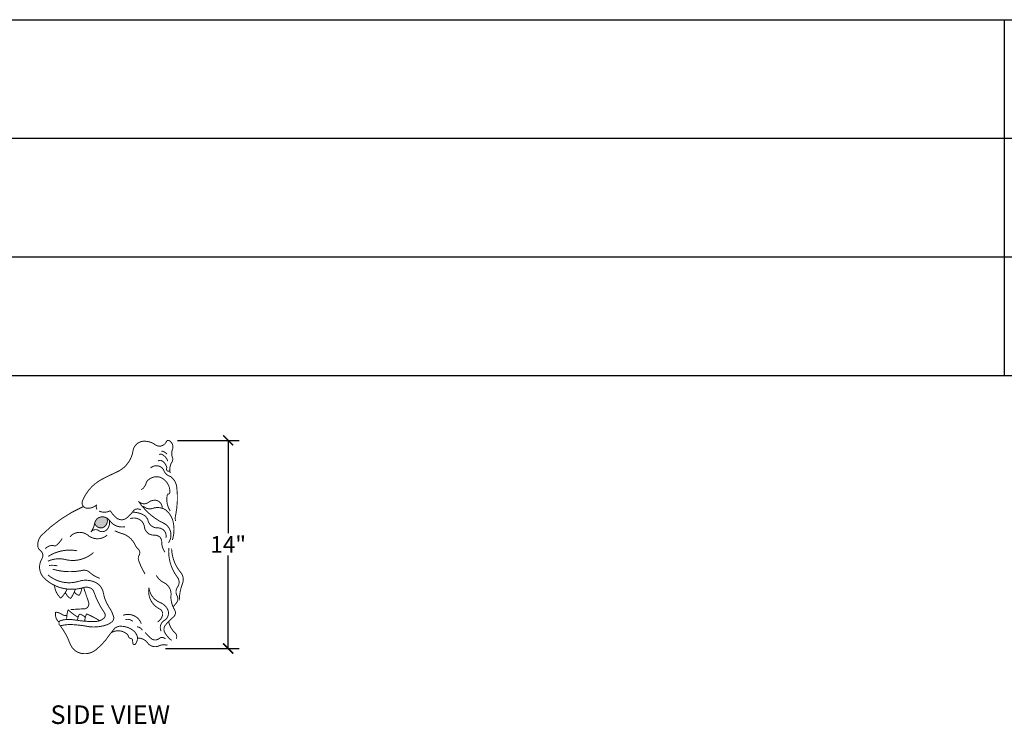
# Model space of a CAD drawing. Units: inches. Extents: x 93 to 330, y 68 to 115.
# Drawn here: x 145 to 211, y 68 to 115 of the extents above; entities that cross this region are included whole.
import ezdxf

# ---------------------------------------------------------------- set-up
doc = ezdxf.new("R2010")
doc.units = ezdxf.units.IN
doc.header["$MEASUREMENT"] = 0
doc.layers.add('DIMENSION', color=250, linetype='Continuous', lineweight=15)
doc.layers.add('OBJECT', color=250, linetype='Continuous', lineweight=30)
doc.layers.add('LAYER01', color=7, linetype='Continuous')
doc.styles.get("Standard").update_dxf_attribs({"font": 'romans.shx'})
doc.dimstyles.new('1.125', dxfattribs={"dimtxt": 1.1175, "dimasz": 0.68, "dimexe": 0.7425, "dimexo": 0.625, "dimgap": 0.09, "dimtad": 0, "dimtih": 1, "dimtoh": 1, "dimdec": 4, "dimzin": 0, "dimdsep": 46, "dimlunit": 5, "dimtxsty": 'Standard', "dimblk": 'ARCHTICK', "dimcen": 0.965, "dimadec": 0, "dimazin": 0, "dimtfac": 0.9375, "dimtdec": 4, "dimtofl": 0, "dimtmove": 0, "dimatfit": 3, "dimfxl": 0, "dimtolj": 1, "dimtzin": 0, "dimarcsym": 0})

# ---------------------------------------------------------------- blocks, each defined once
blk = doc.blocks.new('*T4')
at = {"layer": 'OBJECT', "color": 0, "lineweight": -2}
for p, q in [((0, 0), (118.474, 0)), ((0, 0), (0, -7.987)), ((118.474, 0), (236.948, 0)), ((118.474, 0), (118.474, -7.987)), ((236.948, 0), (236.948, -7.987)), ((0, -7.987), (118.474, -7.987)), ((0, -7.987), (0, -15.974)), ((118.474, -7.987), (236.948, -7.987)), ((118.474, -7.987), (118.474, -15.974)), ((236.948, -7.987), (236.948, -15.974)), ((0, -15.974), (118.474, -15.974)), ((0, -15.974), (0, -23.961)), ((118.474, -15.974), (236.948, -15.974)), ((118.474, -15.974), (118.474, -23.961)), ((236.948, -15.974), (236.948, -23.961)), ((0, -23.961), (118.474, -23.961)), ((118.474, -23.961), (236.948, -23.961))]:
    blk.add_line(p, q, dxfattribs=at)
at = {"layer": 'OBJECT', "color": 0, "width": 118.35394, "attachment_point": 4}
for s, insert, char_height in [(' JOB:', (0.06, -3.994), 4.5), (' MOLD: 14"x12" LION\'S HEAD', (118.534, -3.994), 4.5), (' BAY# 146-B', (0.06, -11.981), 4.5), (' STONE COLOR:', (118.534, -11.981), 4.5), ('\\A1; SCALE: 1{\\H0.7x;\\S1/2;}"=12"       NEED:', (118.534, -19.968), 4.5), (' {\\H0.8333x;DATE:}', (0.06, -19.968), 5.4)]:
    blk.add_mtext(s, dxfattribs=dict(at, insert=insert, char_height=char_height))
blk = doc.blocks.new('_ArchTick')
at = {"color": 0, "linetype": 'ByBlock', "const_width": 0.15}
blk.add_lwpolyline([(-0.5, -0.5), (0.5, 0.5)], dxfattribs=at)
blk = doc.blocks.new('*D8')
at = {"layer": 'Defpoints', "color": 0}
for p in [(155.013, 87.125), (154.204, 73.106), (159.06, 73.106)]:
    blk.add_point(p, dxfattribs=at)
at = {"layer": 'DIMENSION', "color": 0, "lineweight": -2}
for p, q in [((155.638, 87.125), (159.803, 87.125)), ((159.06, 87.125), (159.06, 80.871)), ((159.06, 73.106), (159.06, 79.361)), ((154.829, 73.106), (159.803, 73.106))]:
    blk.add_line(p, q, dxfattribs=at)
at = {"layer": 'DIMENSION', "color": 0, "lineweight": -2, "xscale": 0.6799999999999999, "yscale": 0.6799999999999999, "zscale": 0.6799999999999999}
for p, rotation in [((159.06, 87.125), 90), ((159.06, 73.106), 270)]:
    blk.add_blockref('_ArchTick', p, dxfattribs=dict(at, rotation=rotation))
at = {"layer": 'DIMENSION', "color": 0, "insert": (159.06, 80.116), "char_height": 1.1175, "attachment_point": 5}
blk.add_mtext('\\A1;14"', dxfattribs=at)

msp = doc.modelspace()

# ---------------------------------------------------------------- hatches: boundary and pattern name
at = {"layer": 'LAYER01', "linetype": 'Continuous'}
msp.add_hatch(color=7, dxfattribs=at).paths.add_polyline_path([(150.29632, 81.8952, -0.26435661), (150.88825, 81.89329, -0.45047535), (150.55665, 81.23011, -0.35779484), (150.06148, 81.54293, -0.1773616)])

# ---------------------------------------------------------------- linework, layer by layer
at = {"layer": 'LAYER01', "color": 7, "linetype": 'Continuous'}
for points in [[(152.64476, 86.38071, 0.0625, 0.0625, -0.42462704), (153.51368, 87.06176, 0.0625, 0.0625, -0.42462704)], [(153.51368, 87.06176, 0.0625, 0.0625, -0.11447563), (154.05382, 86.89737, 0.0625, 0.0625, -0.11447563)], [(154.47654, 86.73298, 0.0625, 0.0625, -0.19213224), (154.05382, 86.89737, 0.0625, 0.0625, -0.19213224)], [(154.90831, 87.05131, 0.0625, 0.0625, -0.26188942), (154.47654, 86.73298, 0.0625, 0.0625, -0.26188942)], [(154.90831, 87.05131, 0.0625, 0.0625, -0.12885661), (154.93216, 87.09227, 0.0625, 0.0625, -0.12885661)], [(154.93216, 87.09227, 0.0625, 0.0625, -0.32077931), (155.09048, 87.1065, 0.0625, 0.0625, -0.32077931)], [(155.09048, 87.1065, 0.0625, 0.0625, -0.34280307), (155.32198, 86.54511, 0.0625, 0.0625, -0.34280307)], [(152.64476, 86.38071, 0.0625, 0.0625, -0.24884929), (151.56448, 84.99514, 0.0625, 0.0625, -0.24884929)], [(154.57048, 86.4042, 0.0625, 0.0625, -0.1748171), (154.94623, 86.19284, 0.0625, 0.0625, -0.1748171)], [(155.32198, 85.93451, 0.0625, 0.0625, -0.20919299), (155.32198, 86.54511, 0.0625, 0.0625, -0.20919299)], [(154.33564, 85.72315, 0.0625, 0.0625, -0.27947849), (154.547, 85.77012, 0.0625, 0.0625, -0.27947849)], [(154.40609, 86.16936, 0.0625, 0.0625, -0.23752457), (154.61745, 86.16936, 0.0625, 0.0625, -0.23752457)], [(154.547, 85.77012, 0.0625, 0.0625, -0.20745049), (154.9133, 85.34628, 0.0625, 0.0625, -0.20745049)], [(154.61745, 86.16936, 0.0625, 0.0625, -0.19369633), (154.9932, 85.72315, 0.0625, 0.0625, -0.19369633)], [(155.15759, 84.92468, 0.0625, 0.0625, -0.1964176), (155.25153, 85.62921, 0.0625, 0.0625, -0.1964176)], [(155.32198, 85.93451, 0.0625, 0.0625, -0.22544141), (155.25153, 85.62921, 0.0625, 0.0625, -0.22544141)], [(150.55465, 84.50196, 0.0625, 0.0625, -0.01429247), (151.56448, 84.99514, 0.0625, 0.0625, -0.01429247)], [(153.82691, 85.25464, 0.0625, 0.0625, -0.48978538), (154.71139, 85.13604, 0.0625, 0.0625, -0.48978538)], [(155.18107, 84.68984, 0.0625, 0.0625, -0.2579327), (154.71139, 85.13604, 0.0625, 0.0625, -0.2579327)], [(154.97315, 85.06198, 0.0625, 0.0625, -0.35630783), (154.92275, 85.25346, 0.0625, 0.0625, -0.35630783)], [(154.9133, 85.34628, 0.0625, 0.0625, -0.17011978), (154.92275, 85.25346, 0.0625, 0.0625, -0.17011978)], [(155.12888, 85.10459, 0.0625, 0.0625, -0.39934222), (154.97315, 85.06198, 0.0625, 0.0625, -0.39934222)], [(149.23841, 83.03335, 0.0625, 0.0625, -0.17741406), (150.55465, 84.50196, 0.0625, 0.0625, -0.17741406)], [(153.54532, 84.26559, 0.0625, 0.0625, -0.18610187), (153.20839, 83.79743, 0.0625, 0.0625, -0.18610187)], [(153.54532, 84.26559, 0.0625, 0.0625, -0.13487435), (153.63111, 84.40803, 0.0625, 0.0625, -0.13487435)], [(153.63111, 84.40803, 0.0625, 0.0625, -0.27560929), (154.47654, 84.64287, 0.0625, 0.0625, -0.27560929)], [(154.47654, 84.64287, 0.0625, 0.0625, -0.31005772), (155.13712, 83.65337, 0.0625, 0.0625, -0.31005772)], [(155.18107, 84.68984, 0.0625, 0.0625, -0.22501106), (155.60379, 83.91486, 0.0625, 0.0625, -0.22501106)], [(155.13712, 83.65337, 0.0625, 0.0625, -0.43122356), (154.96971, 83.49214, 0.0625, 0.0625, -0.43122356)], [(155.60379, 83.91486, 0.0625, 0.0625, -0.07462598), (155.53334, 82.13004, 0.0625, 0.0625, -0.07462598)], [(149.61528, 82.55276, 0.0625, 0.0625, -0.546038), (149.23841, 83.03335, 0.0625, 0.0625, -0.546038)], [(154.80532, 81.49597, 0.0625, 0.0625, -0.13944022), (153.02051, 83.02245, 0.0625, 0.0625, -0.13944022)], [(153.52286, 82.86651, 0.0625, 0.0625, -0.27236614), (153.02051, 83.02245, 0.0625, 0.0625, -0.27236614)], [(153.74987, 82.99138, 0.0625, 0.0625, -0.09810232), (153.52286, 82.86651, 0.0625, 0.0625, -0.09810232)], [(153.74987, 82.99138, 0.0625, 0.0625, -0.13423219), (154.12869, 83.09335, 0.0625, 0.0625, -0.13423219)], [(154.12869, 83.09335, 0.0625, 0.0625, -0.39769928), (154.6173, 82.59843, 0.0625, 0.0625, -0.39769928)], [(155.15759, 82.36489, 0.0625, 0.0625, -0.206182), (154.96971, 83.49214, 0.0625, 0.0625, -0.206182)], [(146.46789, 80.71406, 0.0625, 0.0625, -0.09325374), (149.3135, 82.66908, 0.0625, 0.0625, -0.09325374)], [(150.20239, 82.78761, 0.0625, 0.0625, -0.19840591), (149.61528, 82.55276, 0.0625, 0.0625, -0.19840591)], [(150.22493, 82.47342, 0.0625, 0.0625, -0.24254755), (150.20239, 82.78761, 0.0625, 0.0625, -0.24254755)], [(151.11828, 82.38837, 0.0625, 0.0625, -0.24021719), (150.36059, 82.364, 0.0625, 0.0625, -0.24021719)], [(151.541, 81.8952, 0.0625, 0.0625, -0.0963504), (151.11828, 82.38837, 0.0625, 0.0625, -0.0963504)], [(152.68689, 82.39339, 0.0625, 0.0625, -0.07315605), (152.22204, 81.8952, 0.0625, 0.0625, -0.07315605)], [(152.61086, 82.2896, 0.0625, 0.0625, -0.11555801), (153.32756, 82.11933, 0.0625, 0.0625, -0.11555801)], [(152.68689, 82.39339, 0.0625, 0.0625, -0.3659473), (153.1849, 82.43534, 0.0625, 0.0625, -0.3659473)], [(153.9364, 82.52928, 0.0625, 0.0625, -0.27034914), (153.34929, 82.69367, 0.0625, 0.0625, -0.27034914)], [(153.9364, 82.52928, 0.0625, 0.0625, -0.22744718), (154.82881, 82.45882, 0.0625, 0.0625, -0.22744718)], [(154.82881, 82.45882, 0.0625, 0.0625, -0.19060673), (155.36895, 81.56642, 0.0625, 0.0625, -0.19060673)], [(150.06148, 81.54293, 0.0625, 0.0625, -0.1773616), (150.29632, 81.8952, 0.0625, 0.0625, -0.1773616)], [(150.29632, 81.8952, 0.0625, 0.0625, -0.37793575), (151.07131, 81.73081, 0.0625, 0.0625, -0.37793575)], [(150.88825, 81.89329, 0.0625, 0.0625, -0.45047535), (150.55665, 81.23011, 0.0625, 0.0625, -0.45047535)], [(151.04391, 81.76499, 0.0625, 0.0625, -0.24634117), (150.92091, 81.1466, 0.0625, 0.0625, -0.24634117)], [(152.10462, 81.30809, 0.0625, 0.0625, -0.29833746), (151.07131, 81.73081, 0.0625, 0.0625, -0.29833746)], [(152.22204, 81.8952, 0.0625, 0.0625, -0.34690579), (151.541, 81.8952, 0.0625, 0.0625, -0.34690579)], [(152.45689, 81.84823, 0.0625, 0.0625, -0.36563195), (153.34085, 81.53534, 0.0625, 0.0625, -0.36563195)], [(153.32756, 82.11933, 0.0625, 0.0625, -0.1977321), (153.65459, 81.75429, 0.0625, 0.0625, -0.1977321)], [(154.33289, 81.22852, 0.0625, 0.0625, -0.37726677), (153.65459, 81.75429, 0.0625, 0.0625, -0.37726677)], [(155.51685, 81.6982, 0.0625, 0.0625, -0.13071807), (155.53334, 82.13004, 0.0625, 0.0625, -0.13071807)], [(148.40129, 80.6328, 0.0625, 0.0625, -0.39420208), (149.60183, 80.74314, 0.0625, 0.0625, -0.39420208)], [(150.06148, 81.54293, 0.0625, 0.0625, -0.14361171), (149.80315, 80.95582, 0.0625, 0.0625, -0.14361171)], [(149.80315, 80.95582, 0.0625, 0.0625, -0.30706172), (150.27812, 81.08802, 0.0625, 0.0625, -0.30706172)], [(150.55665, 81.23011, 0.0625, 0.0625, -0.35779484), (150.06148, 81.54293, 0.0625, 0.0625, -0.35779484)], [(150.92091, 81.1466, 0.0625, 0.0625, -0.43885538), (150.27812, 81.08802, 0.0625, 0.0625, -0.43885538)], [(152.08114, 80.79143, 0.0625, 0.0625, -0.04168493), (151.42131, 81.03548, 0.0625, 0.0625, -0.04168493)], [(153.34085, 81.53534, 0.0625, 0.0625, -0.11964677), (153.41975, 81.26112, 0.0625, 0.0625, -0.11964677)], [(153.71818, 80.8268, 0.0625, 0.0625, -0.19483181), (153.41975, 81.26112, 0.0625, 0.0625, -0.19483181)], [(154.33289, 81.22852, 0.0625, 0.0625, -0.11370998), (154.58792, 81.16562, 0.0625, 0.0625, -0.11370998)], [(154.58792, 81.16562, 0.0625, 0.0625, -0.35812526), (154.86356, 80.55674, 0.0625, 0.0625, -0.35812526)], [(154.80532, 81.49597, 0.0625, 0.0625, -0.42680303), (155.04017, 80.22781, 0.0625, 0.0625, -0.42680303)], [(155.36895, 81.56642, 0.0625, 0.0625, -0.12463479), (155.30481, 80.41725, 0.0625, 0.0625, -0.12463479)], [(146.23353, 79.99297, 0.0625, 0.0625, -0.20267393), (146.46789, 80.71406, 0.0625, 0.0625, -0.20267393)], [(147.87778, 80.51367, 0.0625, 0.0625, -0.08318859), (147.46237, 80.03683, 0.0625, 0.0625, -0.08318859)], [(150.90692, 80.74447, 0.0625, 0.0625, -0.37694886), (149.60183, 80.74314, 0.0625, 0.0625, -0.37694886)], [(152.08114, 80.79143, 0.0625, 0.0625, -0.1804671), (152.80114, 80.06376, 0.0625, 0.0625, -0.1804671)], [(154.07731, 80.74447, 0.0625, 0.0625, -0.13989147), (153.71818, 80.8268, 0.0625, 0.0625, -0.13989147)], [(154.07731, 80.74447, 0.0625, 0.0625, -0.18977057), (154.46656, 80.60264, 0.0625, 0.0625, -0.18977057)], [(154.46656, 80.60264, 0.0625, 0.0625, -0.16226689), (154.58532, 80.31196, 0.0625, 0.0625, -0.16226689)], [(154.80532, 79.59373, 0.0625, 0.0625, -0.1719035), (154.58532, 80.31196, 0.0625, 0.0625, -0.1719035)], [(146.4214, 79.68767, 0.0625, 0.0625, -0.19708734), (146.23353, 79.99297, 0.0625, 0.0625, -0.19708734)], [(146.4214, 79.68767, 0.0625, 0.0625, -0.37457425), (146.51534, 79.14753, 0.0625, 0.0625, -0.37457425)], [(146.7281, 79.82328, 0.0625, 0.0625, -0.10400293), (147.07037, 80.03391, 0.0625, 0.0625, -0.10400293)], [(146.93806, 79.31192, 0.0625, 0.0625, -0.19060909), (148.88726, 79.68767, 0.0625, 0.0625, -0.19060909)], [(147.07037, 80.03391, 0.0625, 0.0625, -0.15530124), (147.36078, 80.01645, 0.0625, 0.0625, -0.15530124)], [(147.46237, 80.03683, 0.0625, 0.0625, -0.28753901), (147.36078, 80.01645, 0.0625, 0.0625, -0.28753901)], [(152.99703, 79.80509, 0.0625, 0.0625, -0.09120448), (152.80114, 80.06376, 0.0625, 0.0625, -0.09120448)], [(152.99703, 79.80509, 0.0625, 0.0625, -0.38984219), (153.044, 79.35889, 0.0625, 0.0625, -0.38984219)], [(155.62728, 77.92634, 0.0625, 0.0625, -0.18335016), (155.06365, 79.87554, 0.0625, 0.0625, -0.18335016)], [(155.86212, 78.23164, 0.0625, 0.0625, -0.16840122), (155.25153, 79.82857, 0.0625, 0.0625, -0.16840122)], [(146.63276, 77.87937, 0.0625, 0.0625, -0.34154953), (146.51534, 79.14753, 0.0625, 0.0625, -0.34154953)], [(146.91458, 78.98314, 0.0625, 0.0625, -0.18284765), (148.16271, 79.0784, 0.0625, 0.0625, -0.18284765)], [(149.99103, 79.57025, 0.0625, 0.0625, -0.23821765), (148.16271, 79.0784, 0.0625, 0.0625, -0.23821765)], [(153.02809, 79.03565, 0.0625, 0.0625, -0.18480593), (153.044, 79.35889, 0.0625, 0.0625, -0.18480593)], [(153.46671, 78.11422, 0.0625, 0.0625, -0.04811196), (153.02809, 79.03565, 0.0625, 0.0625, -0.04811196)], [(146.98503, 78.70133, 0.0625, 0.0625, -0.07346946), (147.54865, 78.67784, 0.0625, 0.0625, -0.07346946)], [(149.16907, 78.34906, 0.0625, 0.0625, -0.11670464), (147.24336, 78.443, 0.0625, 0.0625, -0.11670464)], [(149.16907, 78.34906, 0.0625, 0.0625, -0.23544147), (149.67753, 78.27865, 0.0625, 0.0625, -0.23544147)], [(150.41375, 77.8324, 0.0625, 0.0625, -0.11222623), (149.67753, 78.27865, 0.0625, 0.0625, -0.11222623)], [(148.29108, 77.1056, 0.0625, 0.0625, -0.18133554), (146.63276, 77.87937, 0.0625, 0.0625, -0.18133554)], [(149.02817, 77.64453, 0.0625, 0.0625, -0.26452979), (146.91458, 78.06725, 0.0625, 0.0625, -0.26452979)], [(149.02817, 77.64453, 0.0625, 0.0625, -0.16705501), (150.03635, 77.5934, 0.0625, 0.0625, -0.16705501)], [(154.68573, 77.56246, 0.0625, 0.0625, -0.14049796), (154.22332, 78.0305, 0.0625, 0.0625, -0.14049796)], [(155.62728, 77.92634, 0.0625, 0.0625, -0.34619537), (155.65076, 77.24529, 0.0625, 0.0625, -0.34619537)], [(155.86212, 78.23164, 0.0625, 0.0625, -0.25571547), (156.00303, 77.52711, 0.0625, 0.0625, -0.25571547)], [(147.78161, 76.49568, 0.0625, 0.0625, -0.18928809), (147.35932, 77.35754, 0.0625, 0.0625, -0.18928809)], [(148.2176, 77.11237, 0.0625, 0.0625, -0.08557754), (147.78161, 76.49568, 0.0625, 0.0625, -0.08557754)], [(149.32459, 77.21117, 0.0625, 0.0625, -0.09941452), (148.29108, 77.1056, 0.0625, 0.0625, -0.09941452)], [(148.76157, 77.10226, 0.0625, 0.0625, -0.0919059), (148.44089, 76.47037, 0.0625, 0.0625, -0.0919059)], [(149.2024, 77.17657, 0.0625, 0.0625, -0.11121839), (149.02276, 76.68167, 0.0625, 0.0625, -0.11121839)], [(149.32459, 77.21117, 0.0625, 0.0625, -0.22985951), (149.86653, 77.12513, 0.0625, 0.0625, -0.22985951)], [(149.32459, 77.21117, 0.0625, 0.0625, 0), (149.65497, 76.23057, 0.0625, 0.0625, 0)], [(149.86653, 77.12513, 0.0625, 0.0625, -0.15051825), (149.98762, 76.98286, 0.0625, 0.0625, -0.15051825)], [(150.74253, 75.48397, 0.0625, 0.0625, -0.07305749), (149.98762, 76.98286, 0.0625, 0.0625, -0.07305749)], [(150.03635, 77.5934, 0.0625, 0.0625, -0.26237306), (150.64859, 76.86954, 0.0625, 0.0625, -0.26237306)], [(154.40609, 75.78926, 0.0625, 0.0625, -0.32810039), (153.72504, 77.19833, 0.0625, 0.0625, -0.32810039)], [(154.45306, 76.21198, 0.0625, 0.0625, -0.27058396), (153.72504, 77.19833, 0.0625, 0.0625, -0.27058396)], [(154.68573, 77.56246, 0.0625, 0.0625, -0.09907323), (154.99424, 77.34971, 0.0625, 0.0625, -0.09907323)], [(154.99424, 77.34971, 0.0625, 0.0625, -0.23535167), (155.19821, 76.59443, 0.0625, 0.0625, -0.23535167)], [(155.60379, 76.68167, 0.0625, 0.0625, -0.27672338), (155.65076, 77.24529, 0.0625, 0.0625, -0.27672338)], [(155.76818, 76.35289, 0.0625, 0.0625, -0.09561851), (156.00303, 77.52711, 0.0625, 0.0625, -0.09561851)], [(148.44089, 76.47037, 0.0625, 0.0625, -0.15828428), (148.09012, 76.88126, 0.0625, 0.0625, -0.15828428)], [(149.02276, 76.68167, 0.0625, 0.0625, -0.17197737), (148.70117, 76.91473, 0.0625, 0.0625, -0.17197737)], [(151.01056, 75.92635, 0.0625, 0.0625, -0.09543522), (150.64859, 76.86954, 0.0625, 0.0625, -0.09543522)], [(155.48637, 75.64836, 0.0625, 0.0625, -0.13537097), (155.19821, 76.59443, 0.0625, 0.0625, -0.13537097)], [(155.60379, 76.68167, 0.0625, 0.0625, -0.29667753), (155.60379, 76.21198, 0.0625, 0.0625, -0.29667753)], [(148.17609, 75.05909, 0.0625, 0.0625, -0.07433535), (148.27667, 75.71881, 0.0625, 0.0625, -0.07433535)], [(148.94998, 75.21582, 0.0625, 0.0625, -0.07529113), (148.27667, 75.71881, 0.0625, 0.0625, -0.07529113)], [(148.45218, 75.72903, 0.0625, 0.0625, -0.00062153), (149.44225, 75.78526, 0.0625, 0.0625, -0.00062153)], [(149.65497, 76.23057, 0.0625, 0.0625, -0.40559895), (149.44225, 75.78526, 0.0625, 0.0625, -0.40559895)], [(151.01056, 75.92635, 0.0625, 0.0625, -0.08858861), (151.34649, 75.23727, 0.0625, 0.0625, -0.08858861)], [(154.40609, 75.78926, 0.0625, 0.0625, -0.37481165), (154.64093, 75.34306, 0.0625, 0.0625, -0.37481165)], [(154.45306, 76.21198, 0.0625, 0.0625, -0.2020839), (154.9932, 75.71881, 0.0625, 0.0625, -0.2020839)], [(154.9932, 75.71881, 0.0625, 0.0625, -0.37617075), (154.75836, 74.99079, 0.0625, 0.0625, -0.37617075)], [(155.60379, 76.21198, 0.0625, 0.0625, -0.06133031), (155.34308, 75.9226, 0.0625, 0.0625, -0.06133031)], [(155.48637, 75.64836, 0.0625, 0.0625, -0.32063994), (155.36895, 75.22564, 0.0625, 0.0625, -0.32063994)], [(147.66259, 74.87686, 0.0625, 0.0625, -0.26081792), (147.43123, 75.55442, 0.0625, 0.0625, -0.26081792)], [(147.43123, 75.55442, 0.0625, 0.0625, -0.13493469), (147.87743, 75.39003, 0.0625, 0.0625, -0.13493469)], [(147.66608, 74.87337, 0.0625, 0.0625, -0.3139087), (147.7835, 74.99079, 0.0625, 0.0625, -0.3139087)], [(147.7835, 74.99079, 0.0625, 0.0625, -0.11459337), (148.65242, 75.03776, 0.0625, 0.0625, -0.11459337)], [(148.19343, 75.33185, 0.0625, 0.0625, -0.17078989), (147.87743, 75.39003, 0.0625, 0.0625, -0.17078989)], [(150.06148, 74.92034, 0.0625, 0.0625, -0.04284839), (148.65242, 75.03776, 0.0625, 0.0625, -0.04284839)], [(148.91125, 74.99787, 0.0625, 0.0625, -0.14410728), (149.05634, 75.42937, 0.0625, 0.0625, -0.14410728)], [(149.05634, 75.42937, 0.0625, 0.0625, -0.0943489), (149.43996, 75.20996, 0.0625, 0.0625, -0.0943489)], [(149.39597, 74.94551, 0.0625, 0.0625, -0.10220819), (149.52162, 75.43688, 0.0625, 0.0625, -0.10220819)], [(149.52162, 75.43688, 0.0625, 0.0625, -0.03947883), (150.40389, 74.97993, 0.0625, 0.0625, -0.03947883)], [(150.67207, 75.1317, 0.0625, 0.0625, -0.17304984), (150.06148, 74.92034, 0.0625, 0.0625, -0.17304984)], [(150.74253, 75.48397, 0.0625, 0.0625, -0.37345803), (150.67207, 75.1317, 0.0625, 0.0625, -0.37345803)], [(151.34649, 75.23727, 0.0625, 0.0625, -0.25072205), (151.26301, 74.9358, 0.0625, 0.0625, -0.25072205)], [(151.9872, 75.34306, 0.0625, 0.0625, -0.41463634), (153.20839, 74.77943, 0.0625, 0.0625, -0.41463634)], [(152.14436, 75.05568, 0.0625, 0.0625, -0.24882202), (152.6318, 74.93752, 0.0625, 0.0625, -0.24882202)], [(154.64093, 75.34306, 0.0625, 0.0625, -0.18671146), (154.31215, 74.89686, 0.0625, 0.0625, -0.18671146)], [(154.547, 74.26278, 0.0625, 0.0625, -0.39163544), (154.75836, 74.99079, 0.0625, 0.0625, -0.39163544)], [(154.85229, 74.70898, 0.0625, 0.0625, -0.03879568), (155.36895, 75.22564, 0.0625, 0.0625, -0.03879568)], [(147.68956, 74.6855, 0.0625, 0.0625, -0.12798423), (147.66608, 74.87337, 0.0625, 0.0625, -0.12798423)], [(147.80837, 74.64763, 0.0625, 0.0625, -0.3158136), (147.68956, 74.6855, 0.0625, 0.0625, -0.3158136)], [(147.73854, 74.64933, 0.0625, 0.0625, -0.07739632), (148.38794, 73.47378, 0.0625, 0.0625, -0.07739632)], [(147.80837, 74.64763, 0.0625, 0.0625, -0.08065849), (148.6759, 74.70898, 0.0625, 0.0625, -0.08065849)], [(148.6759, 74.70898, 0.0625, 0.0625, -0.03302839), (149.7327, 74.56808, 0.0625, 0.0625, -0.03302839)], [(150.90692, 74.70898, 0.0625, 0.0625, -0.11013585), (149.7327, 74.56808, 0.0625, 0.0625, -0.11013585)], [(151.26301, 74.9358, 0.0625, 0.0625, -0.10529159), (150.90692, 74.70898, 0.0625, 0.0625, -0.10529159)], [(151.07131, 74.02794, 0.0625, 0.0625, -0.01041732), (151.41803, 74.47085, 0.0625, 0.0625, -0.01041732)], [(151.173, 74.16182, 0.0625, 0.0625, -0.36475923), (152.31598, 74.00445, 0.0625, 0.0625, -0.36475923)], [(151.41803, 74.47085, 0.0625, 0.0625, -0.12695515), (151.74071, 74.60219, 0.0625, 0.0625, -0.12695515)], [(151.74071, 74.60219, 0.0625, 0.0625, -0.17654162), (152.63092, 74.34166, 0.0625, 0.0625, -0.17654162)], [(152.63092, 74.34166, 0.0625, 0.0625, -0.17241388), (152.94571, 73.90004, 0.0625, 0.0625, -0.17241388)], [(152.92657, 74.56808, 0.0625, 0.0625, -0.25285338), (153.27884, 74.33323, 0.0625, 0.0625, -0.25285338)], [(154.76758, 74.22253, 0.0625, 0.0625, -0.2787589), (154.85229, 74.70898, 0.0625, 0.0625, -0.2787589)], [(155.50736, 74.13673, 0.0625, 0.0625, -0.17095072), (155.0524, 74.92843, 0.0625, 0.0625, -0.17095072)], [(151.07131, 74.02794, 0.0625, 0.0625, -0.07145107), (150.1789, 73.04159, 0.0625, 0.0625, -0.07145107)], [(152.52556, 73.77225, 0.0625, 0.0625, -0.33961992), (152.31598, 74.00445, 0.0625, 0.0625, -0.33961992)], [(152.52556, 73.77225, 0.0625, 0.0625, -0.33496992), (152.62128, 73.67567, 0.0625, 0.0625, -0.33496992)], [(152.64476, 73.44083, 0.0625, 0.0625, -0.04735614), (152.62128, 73.67567, 0.0625, 0.0625, -0.04735614)], [(152.94571, 73.90004, 0.0625, 0.0625, -0.18896895), (152.81209, 73.40228, 0.0625, 0.0625, -0.18896895)], [(152.95001, 73.81163, 0.0625, 0.0625, -0.23892943), (153.63111, 73.48779, 0.0625, 0.0625, -0.23892943)], [(153.88943, 73.76961, 0.0625, 0.0625, -0.0689862), (153.46671, 74.19233, 0.0625, 0.0625, -0.0689862)], [(154.26518, 73.69915, 0.0625, 0.0625, -0.26071674), (153.88943, 73.76961, 0.0625, 0.0625, -0.26071674)], [(154.47654, 73.81658, 0.0625, 0.0625, -0.07714399), (154.26518, 73.69915, 0.0625, 0.0625, -0.07714399)], [(154.47654, 73.81658, 0.0625, 0.0625, -0.3651206), (154.82881, 73.74612, 0.0625, 0.0625, -0.3651206)], [(155.25153, 73.65219, 0.0625, 0.0625, -0.10499691), (154.76758, 74.22253, 0.0625, 0.0625, -0.10499691)], [(155.50736, 74.13673, 0.0625, 0.0625, -0.28875143), (155.56742, 73.75905, 0.0625, 0.0625, -0.28875143)], [(148.83891, 72.89826, 0.0625, 0.0625, -0.16480046), (148.38794, 73.47378, 0.0625, 0.0625, -0.16480046)], [(150.1789, 73.04159, 0.0625, 0.0625, -0.30863224), (148.83891, 72.89826, 0.0625, 0.0625, -0.30863224)], [(152.81209, 73.40228, 0.0625, 0.0625, -0.58198886), (152.64476, 73.44083, 0.0625, 0.0625, -0.58198886)], [(154.38261, 73.27644, 0.0625, 0.0625, -0.3469579), (153.63111, 73.48779, 0.0625, 0.0625, -0.3469579)], [(154.38261, 73.27644, 0.0625, 0.0625, -0.19478106), (154.96971, 73.3234, 0.0625, 0.0625, -0.19478106)]]:
    msp.add_lwpolyline(points, format="xyseb", dxfattribs=at)

# ---------------------------------------------------------------- block references
msp.add_blockref('*T4', (92.89328, 115.45459))

# ---------------------------------------------------------------- texts
at = {"layer": 'OBJECT', "color": 7}
msp.add_text('SIDE VIEW', height=1.25, dxfattribs=at).set_placement((147.08852, 68.02375))

# ---------------------------------------------------------------- dimensions: what is measured, and where the dimension line sits
at = {"layer": 'DIMENSION', "color": 7}
dim = msp.add_linear_dim(base=(159.06012, 73.10635), p1=(155.01254, 87.12505), p2=(154.20365, 73.10635), angle=90, dimstyle='1.125', override={"dimpost": '"'}, dxfattribs=at)
dim.commit()
dim.dimension.update_dxf_attribs({"geometry": '*D8', "text_midpoint": (159.06012, 80.1157)})

doc.saveas('drawing.dxf')
